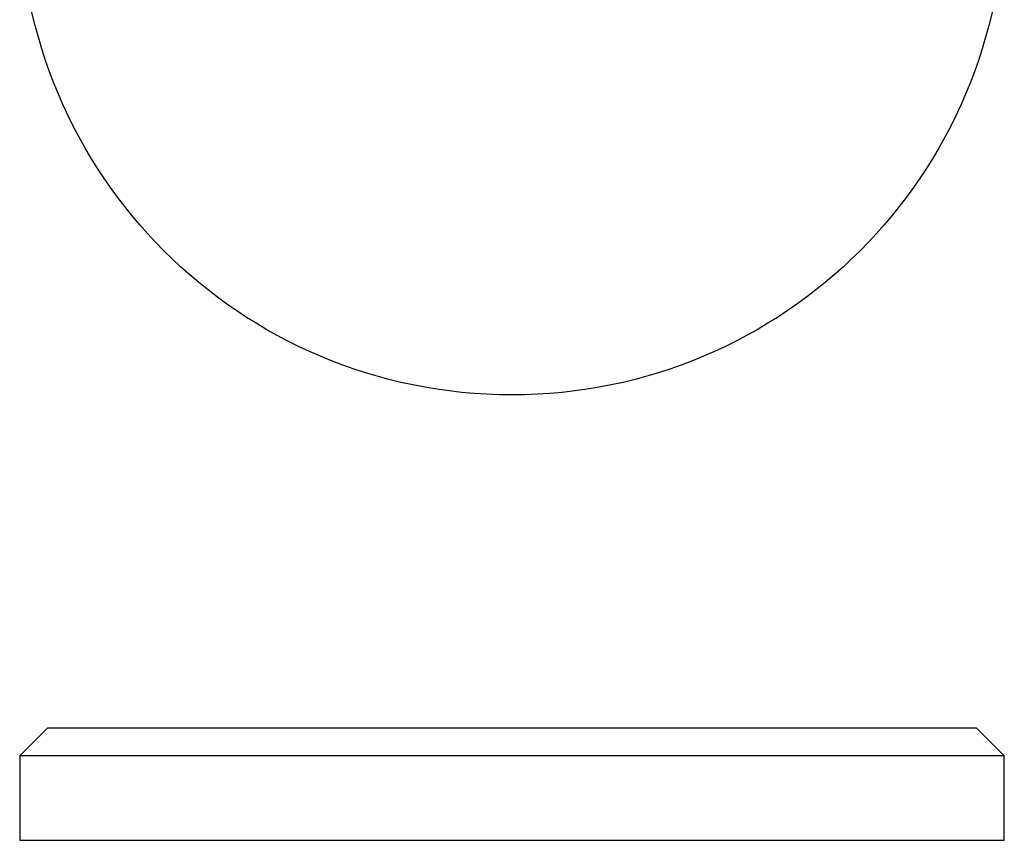
# Model space of a CAD drawing. Units: millimetres. Extents: x 3 to 167, y 3 to 117.
# Drawn here: x 57 to 92, y 59 to 88 of the extents above; entities that cross this region are included whole.
import ezdxf

# ---------------------------------------------------------------- set-up
doc = ezdxf.new("R2010")
doc.units = ezdxf.units.MM
doc.header["$LTSCALE"] = 0.571429

msp = doc.modelspace()

# ---------------------------------------------------------------- linework, layer by layer
at = {"color": 7, "linetype": 'Continuous', "lineweight": 25}
for p, q in [((58.212, 62.821), (57.212, 61.821)), ((58.212, 62.821), (74.712, 62.821)), ((74.712, 62.821), (91.212, 62.821)), ((92.212, 61.821), (91.212, 62.821)), ((57.212, 61.821), (57.212, 58.821)), ((74.712, 61.821), (57.212, 61.821)), ((92.212, 61.821), (74.712, 61.821)), ((92.212, 58.821), (92.212, 61.821)), ((57.212, 58.821), (74.712, 58.821)), ((74.712, 58.821), (92.212, 58.821))]:
    msp.add_line(p, q, dxfattribs=at)
msp.add_circle((74.712, 92.147), 17.5, dxfattribs=at)

doc.saveas('drawing.dxf')
